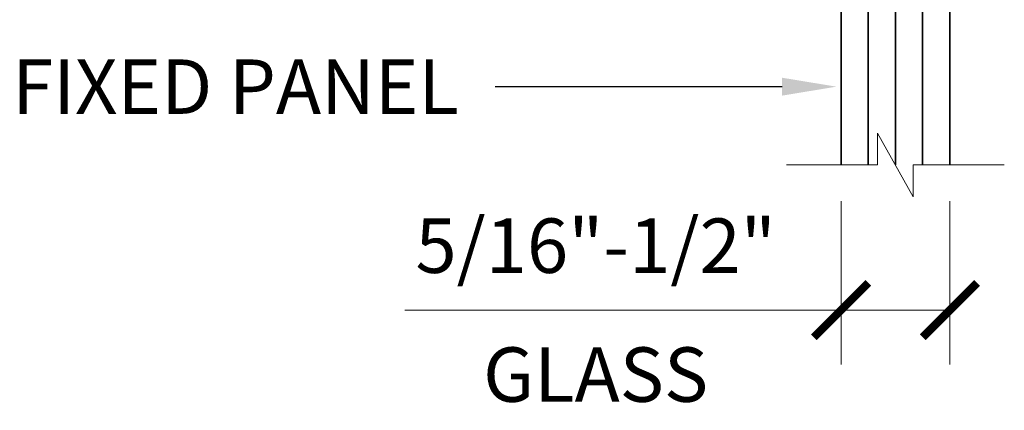
# Model space of a CAD drawing. Units: inches. Extents: x -3.2 to 26.1, y -0.2 to 15.3.
# Drawn here: x 4.2 to 7.5, y 9.7 to 11 of the extents above; entities that cross this region are included whole.
import ezdxf
from ezdxf import colors
from ezdxf.entities.mleader import LeaderData, LeaderLine
from ezdxf.math import Vec2, Vec3

# ---------------------------------------------------------------- set-up
doc = ezdxf.new("R2010")
doc.units = ezdxf.units.IN
doc.header["$LTSCALE"] = 0.5
doc.header["$MEASUREMENT"] = 0
doc.layers.get('Defpoints').update_dxf_attribs({"color": 251, "lineweight": 0})
for name, color, linetype, lineweight in [('Dimensions', 74, 'Continuous', 13), ('GLASS', 160, 'Continuous', 35), ('Text', 40, 'Continuous', 30)]:
    doc.layers.add(name, color=color, linetype=linetype, lineweight=lineweight)
doc.styles.add('SLDTEXTSTYLE0', font='arial.ttf', dxfattribs={"width": 0.948})
doc.styles.get("Standard").update_dxf_attribs({"font": 'arial.ttf'})
doc.dimstyles.new('CRL$0', dxfattribs={"dimtxt": 0.09375, "dimasz": 0.09375, "dimexe": 0.09375, "dimexo": 0.0625, "dimgap": 0.0625, "dimtad": 1, "dimdec": 4, "dimzin": 3, "dimdsep": 46, "dimlunit": 5, "dimtxsty": 'SLDTEXTSTYLE0', "dimblk": 'ARCHTICK', "dimcen": 0, "dimclrd": 256, "dimclre": 256, "dimclrt": 256, "dimadec": 8, "dimazin": 0, "dimtfac": 1, "dimtdec": 4, "dimtofl": 0, "dimtmove": 0, "dimatfit": 3, "dimfxl": 0.125, "dimfrac": 2, "dimtolj": 1, "dimtzin": 0, "dimlwd": -1, "dimlwe": -1, "dimarcsym": 0})

# ---------------------------------------------------------------- blocks, each defined once
blk = doc.blocks.new('_ArchTick')
at = {"color": 0, "linetype": 'ByBlock', "const_width": 0.15}
blk.add_lwpolyline([(-0.5, -0.5), (0.5, 0.5)], dxfattribs=at)
blk = doc.blocks.new('*D98')
at = {"layer": 'Defpoints', "color": 0, "transparency": 16777216}
for p in [(6.9845, 10.5244), (7.3595, 10.5244), (6.9845, 10.0244)]:
    blk.add_point(p, dxfattribs=at)
at = {"layer": 'Dimensions', "transparency": 16777216}
for p, q in [((6.9845, 10.3994), (6.9845, 9.8369)), ((7.3595, 10.3994), (7.3595, 9.8369)), ((6.9845, 10.0244), (5.4815, 10.0244)), ((7.3595, 10.0244), (6.9845, 10.0244))]:
    blk.add_line(p, q, dxfattribs=at)
at = {"layer": 'Dimensions', "transparency": 16777216, "xscale": 0.1875, "yscale": 0.1875, "zscale": 0.1875, "rotation": 180}
blk.add_blockref('_ArchTick', (6.9845, 10.0244), dxfattribs=at)
at = {"layer": 'Dimensions', "transparency": 16777216, "xscale": 0.1875, "yscale": 0.1875, "zscale": 0.1875}
blk.add_blockref('_ArchTick', (7.3595, 10.0244), dxfattribs=at)
at = {"layer": 'Dimensions', "transparency": 16777216, "char_height": 0.1875, "attachment_point": 5, "style": 'SLDTEXTSTYLE0'}
for s, insert in [('\\A1;5/16"-1/2"', (6.1392, 10.2463)), ('\\A1;GLASS', (6.1392, 9.8024))]:
    blk.add_mtext(s, dxfattribs=dict(at, insert=insert))
blk = doc.blocks.new('GLASS CUTOFF')
at = {"transparency": 33554687}
blk.add_lwpolyline([(0.375, 0), (0.0613, 0), (0.0613, -0.1094), (-0.0613, 0.1094), (-0.0613, 0), (-0.375, 0)], dxfattribs=at)
blk = doc.blocks.new('*D107')
at = {"layer": 'Defpoints', "color": 0, "transparency": 16777216}
for p in [(6.9845, 10.5244), (7.3595, 10.5244), (6.9845, 10.0244)]:
    blk.add_point(p, dxfattribs=at)
at = {"layer": 'Dimensions', "transparency": 16777216}
for p, q in [((6.9845, 10.3994), (6.9845, 9.8369)), ((7.3595, 10.3994), (7.3595, 9.8369)), ((6.9845, 10.0244), (5.4815, 10.0244)), ((7.3595, 10.0244), (6.9845, 10.0244))]:
    blk.add_line(p, q, dxfattribs=at)
at = {"layer": 'Dimensions', "transparency": 16777216, "xscale": 0.1875, "yscale": 0.1875, "zscale": 0.1875, "rotation": 180}
blk.add_blockref('_ArchTick', (6.9845, 10.0244), dxfattribs=at)
at = {"layer": 'Dimensions', "transparency": 16777216, "xscale": 0.1875, "yscale": 0.1875, "zscale": 0.1875}
blk.add_blockref('_ArchTick', (7.3595, 10.0244), dxfattribs=at)
at = {"layer": 'Dimensions', "transparency": 16777216, "char_height": 0.1875, "attachment_point": 5, "style": 'SLDTEXTSTYLE0'}
for s, insert in [('\\A1;5/16"-1/2"', (6.1392, 10.2463)), ('\\A1;GLASS', (6.1392, 9.8024))]:
    blk.add_mtext(s, dxfattribs=dict(at, insert=insert))
blk = doc.blocks.new('*U77')
at = {"transparency": 33554687}
for p, q in [((0, 0.0937), (2.7969, 0.0937)), ((0, 0), (2.7969, 0)), ((0, -0.0938), (2.7969, -0.0938))]:
    blk.add_line(p, q, dxfattribs=at)
blk.add_lwpolyline([(2.7969, 0.1875), (0.0312, 0.1875), (0, 0.1562), (0, -0.1562), (0.0312, -0.1875), (2.7969, -0.1875)], dxfattribs=at)

msp = doc.modelspace()

# ---------------------------------------------------------------- block references
at = {"layer": 'Dimensions', "transparency": 33554687}
msp.add_blockref('GLASS CUTOFF', (7.17198, 10.52439), dxfattribs=at)
at = {"layer": 'GLASS', "transparency": 33554687, "rotation": 270}
msp.add_blockref('*U77', (7.17198, 13.32131), dxfattribs=at)

# ---------------------------------------------------------------- dimensions: what is measured, and where the dimension line sits
at = {"layer": 'Dimensions', "transparency": 33554687}
for picture in ['*D98', '*D107']:
    dim = msp.add_linear_dim(base=(6.98448, 10.02439), p1=(7.35948, 10.52439), p2=(6.98448, 10.52439), text='5/16"-1/2"\\XGLASS', dimstyle='CRL$0', override={"dimpost": '"'}, dxfattribs=at)
    dim.commit()
    dim.dimension.update_dxf_attribs({"geometry": picture, "text_midpoint": (6.13922, 10.02439)})

# ---------------------------------------------------------------- leaders
at = {"layer": 'Text', "transparency": 33554687}
ml = msp.add_multileader_mtext('Standard', dxfattribs=at)
ml.set_content('FIXED PANEL', color=256)
ml.set_leader_properties(color=256, linetype='ByLayer', lineweight=-1)
ml.build(insert=Vec2(0, 0))
ml.multileader.update_dxf_attribs({"dogleg_length": 0.125, "arrow_head_size": 0.1875, "scale": 2})
ctx = ml.context
ctx.base_point, ctx.scale, ctx.char_height, ctx.arrow_head_size, ctx.landing_gap_size, ctx.plane_origin = Vec3(3.87047, 10.79384), 2, 0.1875, 0.1875, 0.125, Vec3(7.11524, 10.90044)
ctx.text_align_type = 2
notes = []
notes.append((ctx, [(0, (1, 1, 0), (6.04275, 10.79384), (-1, 0), 0.25, [(0, [(6.96886, 10.79384), (6.04275, 10.79384)], 0, [])])]))
ctx.mtext.insert, ctx.mtext.alignment, ctx.mtext.flow_direction = Vec3(5.66775, 10.88765), 3, 5
for ctx, leaders in notes:
    for number, flags, end, landing, length, lines in leaders:
        leader = LeaderData()
        leader.index, (leader.has_last_leader_line, leader.has_dogleg_vector, leader.attachment_direction) = number, flags
        leader.last_leader_point, leader.dogleg_vector, leader.dogleg_length = Vec3(end), Vec3(landing), length
        for number, points, colour, breaks in lines:
            line = LeaderLine()
            line.index, line.vertices, line.color, line.breaks = number, Vec3.list(points), colors.encode_raw_color(colour), breaks
            leader.lines.append(line)
        ctx.leaders.append(leader)

doc.saveas('drawing.dxf')
